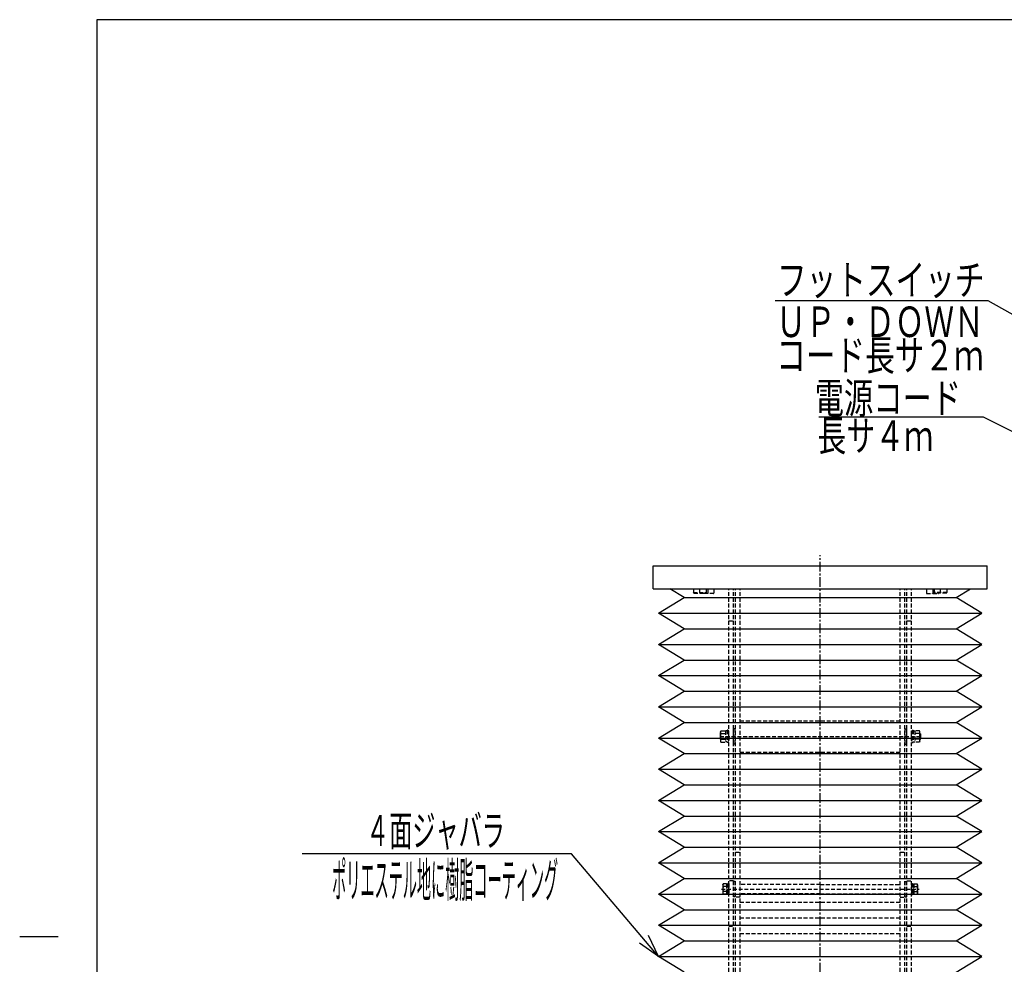
# Model space of a CAD drawing. Extents: x 31 to 5162, y 75 to 3600.
# Drawn here: x 31 to 1948, y 1762 to 3600 of the extents above; entities that cross this region are included whole.
import ezdxf
from ezdxf.enums import TextEntityAlignment as Align

# ---------------------------------------------------------------- set-up
doc = ezdxf.new("R2010")
doc.units = 0
doc.header["$LTSCALE"] = 15
doc.linetypes.add('CENTER', pattern=[2, 1.25, -0.25, 0.25, -0.25])
doc.linetypes.add('DASHED', pattern=[0.75, 0.5, -0.25])
doc.layers.add('CSLAYER1', color=7, linetype='CONTINUOUS')
doc.styles.add('EASYDRAW_FONT', font='monotxt', dxfattribs={"height": 1, "bigfont": 'bigfont'})

# ---------------------------------------------------------------- blocks, each defined once
blk = doc.blocks.new('BLKF0004')
at = {"layer": 'CSLAYER1', "color": 5, "linetype": 'DASHED'}
for p, q in [((1342.534466, 2492.269909), (1342.534466, 2485.069909)), ((1342.534466, 2492.269909), (1342.534466, 2485.069909)), ((1355.034466, 2484.069909), (1355.034466, 2492.269909)), ((1355.034466, 2484.069909), (1355.034466, 2492.269909)), ((1367.534466, 2492.269909), (1367.534466, 2485.069909)), ((1367.534466, 2492.269909), (1367.534466, 2485.069909)), ((1370.334466, 2492.269909), (1370.334466, 2484.069909)), ((1370.334466, 2492.269909), (1370.334466, 2484.069909)), ((1382.334466, 2492.269909), (1382.334466, 2484.069909)), ((1382.334466, 2492.269909), (1382.334466, 2484.069909)), ((1411.334466, 746.080941), (1411.334466, 2492.269909)), ((1411.334466, 746.080941), (1411.334466, 2492.269909)), ((1420.334466, 746.080941), (1420.334466, 2492.269909)), ((1420.334466, 746.080941), (1420.334466, 2492.269909)), ((1424.334466, 746.080941), (1424.334466, 2492.269909)), ((1424.334466, 746.080941), (1424.334466, 2492.269909)), ((1433.334466, 746.080941), (1433.334466, 2492.269909)), ((1433.334466, 746.080941), (1433.334466, 2492.269909)), ((1745.334466, 746.080941), (1745.334466, 2492.269909)), ((1745.334466, 746.080941), (1745.334466, 2492.269909)), ((1754.334466, 746.080941), (1754.334466, 2492.269909)), ((1754.334466, 746.080941), (1754.334466, 2492.269909)), ((1758.334466, 746.080941), (1758.334466, 2492.269909)), ((1758.334466, 746.080941), (1758.334466, 2492.269909)), ((1767.334466, 746.080941), (1767.334466, 2492.269909)), ((1767.334466, 746.080941), (1767.334466, 2492.269909)), ((1796.334466, 2492.269909), (1796.334466, 2484.069909)), ((1796.334466, 2492.269909), (1796.334466, 2484.069909)), ((1808.334466, 2492.269909), (1808.334466, 2484.069909)), ((1808.334466, 2492.269909), (1808.334466, 2484.069909)), ((1811.134466, 2492.269909), (1811.134466, 2485.069909)), ((1811.134466, 2492.269909), (1811.134466, 2485.069909)), ((1823.634466, 2484.069909), (1823.634466, 2492.269909)), ((1823.634466, 2484.069909), (1823.634466, 2492.269909)), ((1836.134466, 2492.269909), (1836.134466, 2485.069909)), ((1836.134466, 2492.269909), (1836.134466, 2485.069909)), ((1342.534466, 2485.069909), (1367.534466, 2485.069909)), ((1343.534466, 2484.069909), (1342.534466, 2485.069909)), ((1342.534466, 2485.069909), (1367.534466, 2485.069909)), ((1343.534466, 2484.069909), (1342.534466, 2485.069909)), ((1343.534466, 2484.069909), (1366.534466, 2484.069909)), ((1343.534466, 2484.069909), (1366.534466, 2484.069909)), ((1369.834466, 2483.569909), (1358.834466, 2483.569909)), ((1369.834466, 2483.569909), (1358.834466, 2483.569909)), ((1366.534466, 2484.069909), (1367.534466, 2485.069909)), ((1366.534466, 2484.069909), (1367.534466, 2485.069909)), ((1381.834466, 2483.569909), (1370.834466, 2483.569909)), ((1381.834466, 2483.569909), (1370.834466, 2483.569909)), ((1796.834466, 2483.569909), (1807.834466, 2483.569909)), ((1796.834466, 2483.569909), (1807.834466, 2483.569909)), ((1808.834466, 2483.569909), (1819.834466, 2483.569909)), ((1808.834466, 2483.569909), (1819.834466, 2483.569909)), ((1836.134466, 2485.069909), (1811.134466, 2485.069909)), ((1812.134466, 2484.069909), (1811.134466, 2485.069909)), ((1836.134466, 2485.069909), (1811.134466, 2485.069909)), ((1812.134466, 2484.069909), (1811.134466, 2485.069909)), ((1835.134466, 2484.069909), (1812.134466, 2484.069909)), ((1835.134466, 2484.069909), (1812.134466, 2484.069909)), ((1835.134466, 2484.069909), (1836.134466, 2485.069909)), ((1835.134466, 2484.069909), (1836.134466, 2485.069909)), ((1411.334466, 2430.061931), (1420.334466, 2430.061931)), ((1411.334466, 2430.061931), (1420.334466, 2430.061931)), ((1758.334466, 2430.061931), (1767.334466, 2430.061931)), ((1758.334466, 2430.061931), (1767.334466, 2430.061931)), ((1433.334466, 2235.405081), (1745.334466, 2235.405081)), ((1433.334466, 2235.405081), (1745.334466, 2235.405081)), ((1394.334466, 2210.355081), (1395.034466, 2211.155081)), ((1394.334466, 2210.355081), (1395.034466, 2211.155081)), ((1394.334466, 2210.355081), (1394.334466, 2199.955081)), ((1395.034466, 2210.355081), (1394.334466, 2210.355081)), ((1394.334466, 2210.355081), (1394.334466, 2199.955081)), ((1395.034466, 2210.355081), (1394.334466, 2210.355081)), ((1394.334466, 2205.155081), (1784.334466, 2205.155081)), ((1394.334466, 2205.155081), (1784.334466, 2205.155081)), ((1395.034466, 2214.655081), (1395.882972, 2216.124736)), ((1395.034466, 2214.655081), (1395.882972, 2216.124736)), ((1395.034466, 2205.155081), (1395.034466, 2214.655081)), ((1395.034466, 2205.155081), (1395.034466, 2214.655081)), ((1395.034466, 2205.155081), (1395.034466, 2195.655081)), ((1395.034466, 2205.155081), (1395.034466, 2195.655081)), ((1395.882972, 2216.124736), (1405.034466, 2216.124736)), ((1395.882972, 2216.124736), (1405.034466, 2216.124736)), ((1395.882972, 2210.639908), (1405.034466, 2210.639908)), ((1395.882972, 2210.639908), (1405.034466, 2210.639908)), ((1405.034466, 2216.124736), (1405.034466, 2194.185426)), ((1405.034466, 2216.124736), (1405.034466, 2194.185426)), ((1408.034466, 2215.905081), (1405.034466, 2215.905081)), ((1408.034466, 2215.905081), (1405.034466, 2215.905081)), ((1408.034466, 2217.155081), (1408.034466, 2193.155081)), ((1410.334466, 2217.155081), (1408.034466, 2217.155081)), ((1408.034466, 2217.155081), (1408.034466, 2193.155081)), ((1410.334466, 2217.155081), (1408.034466, 2217.155081)), ((1410.334466, 2217.155081), (1410.334466, 2193.155081)), ((1410.334466, 2217.155081), (1410.334466, 2193.155081)), ((1410.334466, 2213.155081), (1411.334466, 2214.155081)), ((1410.334466, 2213.155081), (1411.334466, 2214.155081)), ((1411.334466, 2205.155081), (1411.334466, 2214.155081)), ((1411.334466, 2205.155081), (1411.334466, 2214.155081)), ((1411.334466, 2205.155081), (1411.334466, 2196.155081)), ((1411.334466, 2205.155081), (1411.334466, 2196.155081)), ((1420.834466, 2190.155081), (1420.834466, 2220.155081)), ((1423.834466, 2220.155081), (1420.834466, 2220.155081)), ((1420.834466, 2190.155081), (1420.834466, 2220.155081)), ((1423.834466, 2220.155081), (1420.834466, 2220.155081)), ((1423.834466, 2190.155081), (1423.834466, 2220.155081)), ((1423.834466, 2190.155081), (1423.834466, 2220.155081)), ((1754.834466, 2190.155081), (1754.834466, 2220.155081)), ((1754.834466, 2220.155081), (1757.834466, 2220.155081)), ((1754.834466, 2190.155081), (1754.834466, 2220.155081)), ((1754.834466, 2220.155081), (1757.834466, 2220.155081)), ((1757.834466, 2190.155081), (1757.834466, 2220.155081)), ((1757.834466, 2190.155081), (1757.834466, 2220.155081)), ((1767.334466, 2205.155081), (1767.334466, 2214.155081)), ((1768.334466, 2213.155081), (1767.334466, 2214.155081)), ((1767.334466, 2205.155081), (1767.334466, 2214.155081)), ((1768.334466, 2213.155081), (1767.334466, 2214.155081)), ((1767.334466, 2205.155081), (1767.334466, 2196.155081)), ((1767.334466, 2205.155081), (1767.334466, 2196.155081)), ((1768.334466, 2217.155081), (1768.334466, 2193.155081)), ((1768.334466, 2217.155081), (1770.634466, 2217.155081)), ((1768.334466, 2217.155081), (1768.334466, 2193.155081)), ((1768.334466, 2217.155081), (1770.634466, 2217.155081)), ((1770.634466, 2217.155081), (1770.634466, 2193.155081)), ((1770.634466, 2217.155081), (1770.634466, 2193.155081)), ((1770.634466, 2215.905081), (1773.634466, 2215.905081)), ((1770.634466, 2215.905081), (1773.634466, 2215.905081)), ((1773.634466, 2216.124736), (1773.634466, 2194.185426)), ((1782.785961, 2216.124736), (1773.634466, 2216.124736)), ((1773.634466, 2216.124736), (1773.634466, 2194.185426)), ((1782.785961, 2216.124736), (1773.634466, 2216.124736)), ((1782.785961, 2210.639908), (1773.634466, 2210.639908)), ((1782.785961, 2210.639908), (1773.634466, 2210.639908)), ((1783.634466, 2214.655081), (1782.785961, 2216.124736)), ((1783.634466, 2214.655081), (1782.785961, 2216.124736)), ((1783.634466, 2205.155081), (1783.634466, 2214.655081)), ((1783.634466, 2205.155081), (1783.634466, 2214.655081)), ((1784.334466, 2210.355081), (1783.634466, 2211.155081)), ((1784.334466, 2210.355081), (1783.634466, 2211.155081)), ((1783.634466, 2210.355081), (1784.334466, 2210.355081)), ((1783.634466, 2210.355081), (1784.334466, 2210.355081)), ((1783.634466, 2205.155081), (1783.634466, 2195.655081)), ((1783.634466, 2205.155081), (1783.634466, 2195.655081)), ((1784.334466, 2210.355081), (1784.334466, 2199.955081)), ((1784.334466, 2210.355081), (1784.334466, 2199.955081)), ((1395.034466, 2199.955081), (1394.334466, 2199.955081)), ((1394.334466, 2199.955081), (1395.034466, 2199.155081)), ((1395.034466, 2199.955081), (1394.334466, 2199.955081)), ((1394.334466, 2199.955081), (1395.034466, 2199.155081)), ((1395.034466, 2195.655081), (1395.882972, 2194.185426)), ((1395.034466, 2195.655081), (1395.882972, 2194.185426)), ((1395.882972, 2199.670253), (1405.034466, 2199.670253)), ((1395.882972, 2199.670253), (1405.034466, 2199.670253)), ((1395.882972, 2194.185426), (1405.034466, 2194.185426)), ((1395.882972, 2194.185426), (1405.034466, 2194.185426)), ((1408.034466, 2194.405081), (1405.034466, 2194.405081)), ((1408.034466, 2194.405081), (1405.034466, 2194.405081)), ((1410.334466, 2193.155081), (1408.034466, 2193.155081)), ((1410.334466, 2193.155081), (1408.034466, 2193.155081)), ((1410.334466, 2197.155081), (1411.334466, 2196.155081)), ((1410.334466, 2197.155081), (1411.334466, 2196.155081)), ((1423.834466, 2190.155081), (1420.834466, 2190.155081)), ((1423.834466, 2190.155081), (1420.834466, 2190.155081)), ((1754.834466, 2190.155081), (1757.834466, 2190.155081)), ((1754.834466, 2190.155081), (1757.834466, 2190.155081)), ((1768.334466, 2197.155081), (1767.334466, 2196.155081)), ((1768.334466, 2197.155081), (1767.334466, 2196.155081)), ((1768.334466, 2193.155081), (1770.634466, 2193.155081)), ((1768.334466, 2193.155081), (1770.634466, 2193.155081)), ((1770.634466, 2194.405081), (1773.634466, 2194.405081)), ((1770.634466, 2194.405081), (1773.634466, 2194.405081)), ((1782.785961, 2199.670253), (1773.634466, 2199.670253)), ((1782.785961, 2199.670253), (1773.634466, 2199.670253)), ((1782.785961, 2194.185426), (1773.634466, 2194.185426)), ((1782.785961, 2194.185426), (1773.634466, 2194.185426)), ((1783.634466, 2195.655081), (1782.785961, 2194.185426)), ((1783.634466, 2195.655081), (1782.785961, 2194.185426)), ((1783.634466, 2199.955081), (1784.334466, 2199.955081)), ((1784.334466, 2199.955081), (1783.634466, 2199.155081)), ((1783.634466, 2199.955081), (1784.334466, 2199.955081)), ((1784.334466, 2199.955081), (1783.634466, 2199.155081)), ((1433.334466, 2174.905081), (1745.334466, 2174.905081)), ((1433.334466, 2174.905081), (1745.334466, 2174.905081)), ((1424.334466, 1980.248231), (1433.334466, 1980.248231)), ((1424.334466, 1980.248231), (1433.334466, 1980.248231)), ((1745.334466, 1980.248231), (1754.334466, 1980.248231)), ((1745.334466, 1980.248231), (1754.334466, 1980.248231)), ((1399.834466, 1916.740253), (1400.593656, 1918.055208)), ((1399.834466, 1916.740253), (1400.593656, 1918.055208)), ((1406.834466, 1918.055208), (1400.593656, 1918.055208)), ((1406.834466, 1918.055208), (1400.593656, 1918.055208)), ((1406.834466, 1918.055208), (1406.834466, 1898.425298)), ((1406.834466, 1918.055208), (1406.834466, 1898.425298)), ((1409.334466, 1917.440253), (1406.834466, 1917.440253)), ((1409.334466, 1917.440253), (1406.834466, 1917.440253)), ((1409.334466, 1918.740253), (1409.334466, 1897.740253)), ((1411.334466, 1918.740253), (1409.334466, 1918.740253)), ((1409.334466, 1918.740253), (1409.334466, 1897.740253)), ((1411.334466, 1918.740253), (1409.334466, 1918.740253)), ((1420.334466, 1924.240253), (1411.334466, 1924.240253)), ((1420.334466, 1924.240253), (1411.334466, 1924.240253)), ((1411.334466, 1918.740253), (1411.334466, 1897.740253)), ((1411.334466, 1918.740253), (1411.334466, 1897.740253)), ((1420.834466, 1893.240253), (1420.834466, 1923.240253)), ((1423.834466, 1923.240253), (1420.834466, 1923.240253)), ((1420.834466, 1893.240253), (1420.834466, 1923.240253)), ((1423.834466, 1923.240253), (1420.834466, 1923.240253)), ((1423.834466, 1893.240253), (1423.834466, 1923.240253)), ((1423.834466, 1893.240253), (1423.834466, 1923.240253)), ((1589.334466, 1917.240253), (1433.334466, 1917.240253)), ((1589.334466, 1917.240253), (1433.334466, 1917.240253)), ((1589.334466, 1917.240253), (1745.334466, 1917.240253)), ((1589.334466, 1917.240253), (1745.334466, 1917.240253)), ((1754.834466, 1893.240253), (1754.834466, 1923.240253)), ((1754.834466, 1923.240253), (1757.834466, 1923.240253)), ((1754.834466, 1893.240253), (1754.834466, 1923.240253)), ((1754.834466, 1923.240253), (1757.834466, 1923.240253)), ((1757.834466, 1893.240253), (1757.834466, 1923.240253)), ((1757.834466, 1893.240253), (1757.834466, 1923.240253)), ((1758.334466, 1924.240253), (1767.334466, 1924.240253)), ((1758.334466, 1924.240253), (1767.334466, 1924.240253)), ((1767.334466, 1918.740253), (1767.334466, 1897.740253)), ((1767.334466, 1918.740253), (1769.334466, 1918.740253)), ((1767.334466, 1918.740253), (1767.334466, 1897.740253)), ((1767.334466, 1918.740253), (1769.334466, 1918.740253)), ((1769.334466, 1918.740253), (1769.334466, 1897.740253)), ((1769.334466, 1918.740253), (1769.334466, 1897.740253)), ((1769.334466, 1917.440253), (1771.834466, 1917.440253)), ((1769.334466, 1917.440253), (1771.834466, 1917.440253)), ((1771.834466, 1918.055208), (1771.834466, 1898.425298)), ((1771.834466, 1918.055208), (1778.075277, 1918.055208)), ((1771.834466, 1918.055208), (1771.834466, 1898.425298)), ((1771.834466, 1918.055208), (1778.075277, 1918.055208)), ((1778.834466, 1916.740253), (1778.075277, 1918.055208)), ((1778.834466, 1916.740253), (1778.075277, 1918.055208)), ((1396.875146, 1908.240253), (1781.793787, 1908.240253)), ((1396.875146, 1908.240253), (1781.793787, 1908.240253)), ((1399.834466, 1916.740253), (1399.834466, 1899.740253)), ((1399.834466, 1916.740253), (1399.834466, 1899.740253)), ((1399.834466, 1899.740253), (1400.593656, 1898.425298)), ((1399.834466, 1899.740253), (1400.593656, 1898.425298)), ((1406.834466, 1913.14773), (1400.593656, 1913.14773)), ((1406.834466, 1913.14773), (1400.593656, 1913.14773)), ((1406.834466, 1903.332776), (1400.593656, 1903.332776)), ((1406.834466, 1903.332776), (1400.593656, 1903.332776)), ((1406.834466, 1898.425298), (1400.593656, 1898.425298)), ((1406.834466, 1898.425298), (1400.593656, 1898.425298)), ((1406.834466, 1909.605206), (1409.334466, 1906.863271)), ((1406.834466, 1909.605206), (1409.334466, 1906.863271)), ((1409.334466, 1899.040253), (1406.834466, 1899.040253)), ((1409.334466, 1899.040253), (1406.834466, 1899.040253)), ((1589.334466, 1899.240253), (1433.334466, 1899.240253)), ((1589.334466, 1899.240253), (1433.334466, 1899.240253)), ((1589.334466, 1899.240253), (1745.334466, 1899.240253)), ((1589.334466, 1899.240253), (1745.334466, 1899.240253)), ((1771.834466, 1909.605206), (1769.334466, 1906.863271)), ((1771.834466, 1909.605206), (1769.334466, 1906.863271)), ((1769.334466, 1899.040253), (1771.834466, 1899.040253)), ((1769.334466, 1899.040253), (1771.834466, 1899.040253)), ((1771.834466, 1913.14773), (1778.075277, 1913.14773)), ((1771.834466, 1913.14773), (1778.075277, 1913.14773)), ((1771.834466, 1903.332776), (1778.075277, 1903.332776)), ((1771.834466, 1903.332776), (1778.075277, 1903.332776)), ((1771.834466, 1898.425298), (1778.075277, 1898.425298)), ((1771.834466, 1898.425298), (1778.075277, 1898.425298)), ((1778.834466, 1899.740253), (1778.075277, 1898.425298)), ((1778.834466, 1899.740253), (1778.075277, 1898.425298)), ((1778.834466, 1916.740253), (1778.834466, 1899.740253)), ((1778.834466, 1916.740253), (1778.834466, 1899.740253)), ((1411.334466, 1897.740253), (1409.334466, 1897.740253)), ((1411.334466, 1897.740253), (1409.334466, 1897.740253)), ((1423.834466, 1893.240253), (1420.834466, 1893.240253)), ((1423.834466, 1893.240253), (1420.834466, 1893.240253)), ((1433.334466, 1892.240253), (1424.334466, 1892.240253)), ((1433.334466, 1892.240253), (1424.334466, 1892.240253)), ((1433.334466, 1882.509769), (1745.334466, 1882.509769)), ((1433.334466, 1882.509769), (1745.334466, 1882.509769)), ((1433.334466, 1882.509769), (1745.334466, 1882.509769)), ((1433.334466, 1882.509769), (1745.334466, 1882.509769)), ((1745.334466, 1892.240253), (1754.334466, 1892.240253)), ((1745.334466, 1892.240253), (1754.334466, 1892.240253)), ((1754.834466, 1893.240253), (1757.834466, 1893.240253)), ((1754.834466, 1893.240253), (1757.834466, 1893.240253)), ((1767.334466, 1897.740253), (1769.334466, 1897.740253)), ((1767.334466, 1897.740253), (1769.334466, 1897.740253)), ((1433.334466, 1852.259769), (1745.334466, 1852.259769)), ((1433.334466, 1852.259769), (1745.334466, 1852.259769)), ((1411.334466, 1836.232275), (1420.334466, 1836.232275)), ((1411.334466, 1836.232275), (1420.334466, 1836.232275)), ((1433.334466, 1822.009769), (1745.334466, 1822.009769)), ((1433.334466, 1822.009769), (1745.334466, 1822.009769)), ((1758.334466, 1836.232275), (1767.334466, 1836.232275)), ((1758.334466, 1836.232275), (1767.334466, 1836.232275))]:
    blk.add_line(p, q, dxfattribs=at)
for centre, radius, start, end in [((1358.834466, 2484.069909), 0.5, 180, 270), ((1358.834466, 2484.069909), 0.5, 180, 270), ((1369.834466, 2484.069909), 0.5, 270, 360), ((1369.834466, 2484.069909), 0.5, 270, 360), ((1370.834466, 2484.069909), 0.5, 180, 270), ((1370.834466, 2484.069909), 0.5, 180, 270), ((1381.834466, 2484.069909), 0.5, 270, 360), ((1381.834466, 2484.069909), 0.5, 270, 360), ((1796.834466, 2484.069909), 0.5, 180, 270), ((1796.834466, 2484.069909), 0.5, 180, 270), ((1807.834466, 2484.069909), 0.5, 270, 360), ((1807.834466, 2484.069909), 0.5, 270, 360), ((1808.834466, 2484.069909), 0.5, 180, 270), ((1808.834466, 2484.069909), 0.5, 180, 270), ((1819.834466, 2484.069909), 0.5, 270, 360), ((1819.834466, 2484.069909), 0.5, 270, 360), ((1399.887722, 2213.382322), 4.853746, 154.402966, 214.402966), ((1399.887722, 2213.382322), 4.853746, 154.402966, 214.402966), ((1413.185961, 2205.155081), 18.151494, 162.412046, 180), ((1413.185961, 2205.155081), 18.151494, 162.412046, 180), ((1413.185961, 2205.155081), 18.151494, 180, 197.587954), ((1413.185961, 2205.155081), 18.151494, 180, 197.587954), ((1778.781211, 2213.382322), 4.853746, -34.402966, 25.597034), ((1778.781211, 2213.382322), 4.853746, -34.402966, 25.597034), ((1765.482972, 2205.155081), 18.151494, 0, 17.587954), ((1765.482972, 2205.155081), 18.151494, 0, 17.587954), ((1765.482972, 2205.155081), 18.151494, -17.587954, 0), ((1765.482972, 2205.155081), 18.151494, -17.587954, 0), ((1399.887722, 2196.927839), 4.853746, 145.597034, 205.597034), ((1399.887722, 2196.927839), 4.853746, 145.597034, 205.597034), ((1778.781211, 2196.927839), 4.853746, -25.597034, 34.402966), ((1778.781211, 2196.927839), 4.853746, -25.597034, 34.402966), ((1404.174249, 1915.601469), 4.340677, 154.422385, 214.422385), ((1404.174249, 1915.601469), 4.340677, 154.422385, 214.422385), ((1774.494684, 1915.601469), 4.340677, -34.422385, 25.577615), ((1774.494684, 1915.601469), 4.340677, -34.422385, 25.577615), ((1404.174249, 1900.879037), 4.340677, 145.577615, 205.577615), ((1404.174249, 1900.879037), 4.340677, 145.577615, 205.577615), ((1416.075277, 1908.240253), 16.240811, 162.412046, 180), ((1416.075277, 1908.240253), 16.240811, 162.412046, 180), ((1416.075277, 1908.240253), 16.240811, 180, 197.587954), ((1416.075277, 1908.240253), 16.240811, 180, 197.587954), ((1774.494684, 1900.879037), 4.340677, -25.577615, 34.422385), ((1774.494684, 1900.879037), 4.340677, -25.577615, 34.422385), ((1762.593656, 1908.240253), 16.240811, 0, 17.587954), ((1762.593656, 1908.240253), 16.240811, 0, 17.587954), ((1762.593656, 1908.240253), 16.240811, 342.412046, 360), ((1762.593656, 1908.240253), 16.240811, 342.412046, 360)]:
    blk.add_arc(centre, radius, start, end, dxfattribs=at)
at = {"layer": 'CSLAYER1', "color": 5}
for p in [(1411.334466, 2205.155081), (1411.334466, 2205.155081), (1767.334466, 2205.155081), (1767.334466, 2205.155081)]:
    blk.add_point(p, dxfattribs=at)
blk = doc.blocks.new('EASYDRAWDIM0004')
at = {"layer": 'CSLAYER1', "color": 5, "linetype": 'CONTINUOUS'}
for p, q in [((1105.116167, 1976.842752), (580.640447, 1976.842752)), ((1274.334466, 1776.990879), (1105.116167, 1976.842752)), ((1274.334466, 1776.990879), (1237.358022, 1802.637371)), ((1274.334466, 1776.990879), (1255.135172, 1817.689615))]:
    blk.add_line(p, q, dxfattribs=at)
at = {"layer": 'CSLAYER1', "color": 3, "style": 'EASYDRAW_FONT', "width": 0.794118}
blk.add_text('４面ジャバラ', height=60, dxfattribs=at).set_placement((705.294739, 1991.842773), (975.294739, 1991.842773), align=Align.FIT)

msp = doc.modelspace()

# ---------------------------------------------------------------- linework, layer by layer
at = {"layer": 'CSLAYER1', "color": 3, "linetype": 'CONTINUOUS'}
for p, q in [((180.707488, 3599.85054), (180.707488, 75.393795)), ((5161.512127, 3599.85054), (180.707488, 3599.85054)), ((1264.334466, 2537.269909), (1914.334466, 2537.269909)), ((1264.334466, 2492.269909), (1264.334466, 2537.269909)), ((1914.334466, 2492.269909), (1914.334466, 2537.269909)), ((1264.334466, 2492.269909), (1914.334466, 2492.269909)), ((1324.334466, 2475.324779), (1296.429622, 2492.269909)), ((1854.334466, 2475.324779), (1882.239311, 2492.269909)), ((1274.334466, 2444.962436), (1324.334466, 2475.324779)), ((1904.334466, 2444.962436), (1854.334466, 2475.324779)), ((1324.334466, 2414.600092), (1274.334466, 2444.962436)), ((1854.334466, 2414.600092), (1904.334466, 2444.962436)), ((1274.334466, 2384.237749), (1324.334466, 2414.600092)), ((1904.334466, 2384.237749), (1854.334466, 2414.600092)), ((1324.334466, 2353.875405), (1274.334466, 2384.237749)), ((1854.334466, 2353.875405), (1904.334466, 2384.237749)), ((1274.334466, 2323.513062), (1324.334466, 2353.875405)), ((1904.334466, 2323.513062), (1854.334466, 2353.875405)), ((1324.334466, 2293.150718), (1274.334466, 2323.513062)), ((1854.334466, 2293.150718), (1904.334466, 2323.513062)), ((1274.334466, 2262.788375), (1324.334466, 2293.150718)), ((1904.334466, 2262.788375), (1854.334466, 2293.150718)), ((1324.334466, 2232.426031), (1274.334466, 2262.788375)), ((1854.334466, 2232.426031), (1904.334466, 2262.788375)), ((1274.334466, 2202.063688), (1324.334466, 2232.426031)), ((1904.334466, 2202.063688), (1854.334466, 2232.426031)), ((1324.334466, 2171.701344), (1274.334466, 2202.063688)), ((1854.334466, 2171.701344), (1904.334466, 2202.063688)), ((1274.334466, 2141.339001), (1324.334466, 2171.701344)), ((1904.334466, 2141.339001), (1854.334466, 2171.701344)), ((1324.334466, 2110.976657), (1274.334466, 2141.339001)), ((1854.334466, 2110.976657), (1904.334466, 2141.339001)), ((1274.334466, 2080.614314), (1324.334466, 2110.976657)), ((1904.334466, 2080.614314), (1854.334466, 2110.976657)), ((1324.334466, 2050.25197), (1274.334466, 2080.614314)), ((1854.334466, 2050.25197), (1904.334466, 2080.614314)), ((1274.334466, 2019.889627), (1324.334466, 2050.25197)), ((1904.334466, 2019.889627), (1854.334466, 2050.25197)), ((1324.334466, 1989.527283), (1274.334466, 2019.889627)), ((1854.334466, 1989.527283), (1904.334466, 2019.889627)), ((1274.334466, 1959.16494), (1324.334466, 1989.527283)), ((1904.334466, 1959.16494), (1854.334466, 1989.527283)), ((1324.334466, 1928.802596), (1274.334466, 1959.16494)), ((1854.334466, 1928.802596), (1904.334466, 1959.16494)), ((1274.334466, 1898.440253), (1324.334466, 1928.802596)), ((1904.334466, 1898.440253), (1854.334466, 1928.802596)), ((1324.334466, 1868.077909), (1274.334466, 1898.440253)), ((1854.334466, 1868.077909), (1904.334466, 1898.440253)), ((1274.334466, 1837.715566), (1324.334466, 1868.077909)), ((1904.334466, 1837.715566), (1854.334466, 1868.077909)), ((1324.334466, 1807.353222), (1274.334466, 1837.715566)), ((1854.334466, 1807.353222), (1904.334466, 1837.715566)), ((1274.334466, 1776.990879), (1324.334466, 1807.353222)), ((1904.334466, 1776.990879), (1854.334466, 1807.353222)), ((1324.334466, 1746.628535), (1274.334466, 1776.990879)), ((1854.334466, 1746.628535), (1904.334466, 1776.990879))]:
    msp.add_line(p, q, dxfattribs=at)
at = {"layer": 'CSLAYER1', "color": 5, "linetype": 'CONTINUOUS'}
for p, q in [((1916.662178, 3052.828752), (1501.916705, 3052.828752)), ((2087.558648, 2955.694842), (1916.662178, 3052.828752)), ((1907.471636, 2826.557467), (1586.621833, 2826.557467)), ((2155.917832, 2700.686254), (1907.471636, 2826.557467)), ((105.707488, 1815.393795), (30.707488, 1815.393795))]:
    msp.add_line(p, q, dxfattribs=at)
at = {"layer": 'CSLAYER1', "color": 5, "linetype": 'CENTER'}
msp.add_line((1589.334466, 696.080941), (1589.334466, 2557.7693), dxfattribs=at)
at = {"layer": 'CSLAYER1', "color": 4, "linetype": 'CONTINUOUS'}
for p, q in [((1324.334466, 2475.324779), (1854.334466, 2475.324779)), ((1274.334466, 2444.962436), (1904.334466, 2444.962436)), ((1324.334466, 2414.600092), (1854.334466, 2414.600092)), ((1274.334466, 2384.237749), (1904.334466, 2384.237749)), ((1324.334466, 2353.875405), (1854.334466, 2353.875405)), ((1274.334466, 2323.513062), (1904.334466, 2323.513062)), ((1324.334466, 2293.150718), (1854.334466, 2293.150718)), ((1274.334466, 2262.788375), (1904.334466, 2262.788375)), ((1324.334466, 2232.426031), (1854.334466, 2232.426031)), ((1274.334466, 2202.063688), (1904.334466, 2202.063688)), ((1324.334466, 2171.701344), (1854.334466, 2171.701344)), ((1274.334466, 2141.339001), (1904.334466, 2141.339001)), ((1324.334466, 2110.976657), (1854.334466, 2110.976657)), ((1274.334466, 2080.614314), (1904.334466, 2080.614314)), ((1324.334466, 2050.25197), (1854.334466, 2050.25197)), ((1274.334466, 2019.889627), (1904.334466, 2019.889627)), ((1324.334466, 1989.527283), (1854.334466, 1989.527283)), ((1274.334466, 1959.16494), (1904.334466, 1959.16494)), ((1324.334466, 1928.802596), (1854.334466, 1928.802596)), ((1274.334466, 1898.440253), (1904.334466, 1898.440253)), ((1324.334466, 1868.077909), (1854.334466, 1868.077909)), ((1274.334466, 1837.715566), (1904.334466, 1837.715566)), ((1324.334466, 1807.353222), (1854.334466, 1807.353222)), ((1274.334466, 1776.990879), (1904.334466, 1776.990879))]:
    msp.add_line(p, q, dxfattribs=at)

# ---------------------------------------------------------------- block references
at = {"layer": 'CSLAYER1'}
for name in ['BLKF0004', 'EASYDRAWDIM0004']:
    msp.add_blockref(name, (0, 0), dxfattribs=at)

# ---------------------------------------------------------------- texts
at = {"layer": 'CSLAYER1', "color": 5, "style": 'EASYDRAW_FONT'}
for s, width, p, p2 in [('フットスイッチ', 1.02, (1505.281941, 3063.818556), (1909.201945, 3063.818556)), ('ＵＰ・ＤＯＷＮ', 1.02, (1503.714559, 2982.315626), (1907.634562, 2982.315626)), ('コード長サ２ｍ', 1.02, (1503.714559, 2917.280958), (1907.634562, 2917.280958)), ('電源コード', 1.028571, (1578.576839, 2834.050489), (1863.696842, 2834.050489)), ('長サ４ｍ', 1.036364, (1583.731796, 2760.673536), (1809.451798, 2760.673536))]:
    msp.add_text(s, height=59.399998, dxfattribs=dict(at, width=width)).set_placement(p, p2, align=Align.FIT)
at = {"layer": 'CSLAYER1', "color": 3, "style": 'EASYDRAW_FONT', "width": 0.416461}
msp.add_text('ポリエステル地に樹脂コーティング', height=67.426643, dxfattribs=at).set_placement((639.16803, 1892.307861), (1079.097412, 1892.307861), align=Align.FIT)

doc.saveas('drawing.dxf')
